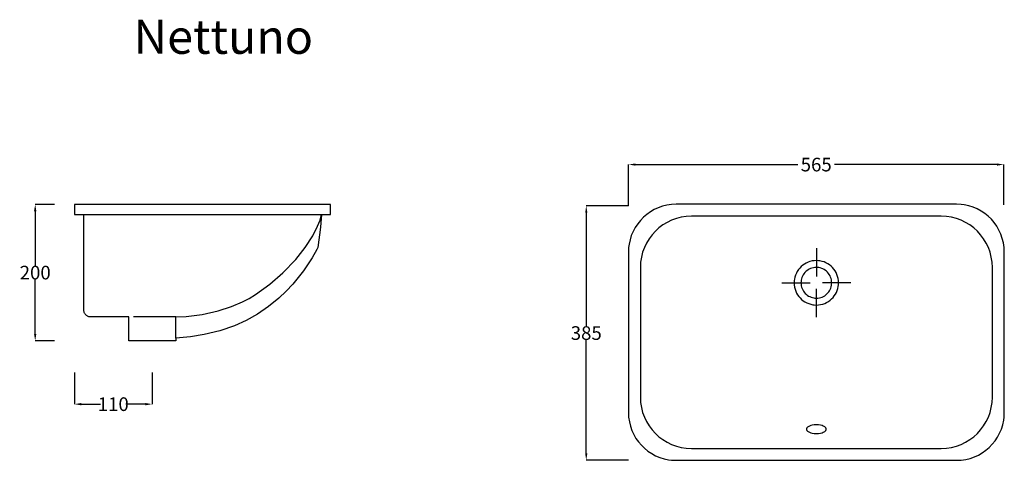
# Model space of a CAD drawing. Extents: x -72 to 1369, y 11 to 656.
import ezdxf

# ---------------------------------------------------------------- set-up
doc = ezdxf.new("R2010")
doc.units = 0
doc.header["$MEASUREMENT"] = 0
doc.layers.get('0').update_dxf_attribs({"linetype": 'CONTINUOUS'})
doc.layers.get('Defpoints').update_dxf_attribs({"linetype": 'CONTINUOUS'})
for name, color, linetype in [('PATH_1', 7, 'CONTINUOUS'), ('PATH_10', 7, 'CONTINUOUS'), ('PATH_11', 7, 'CONTINUOUS'), ('PATH_12', 7, 'CONTINUOUS'), ('PATH_13', 7, 'CONTINUOUS'), ('PATH_3', 7, 'CONTINUOUS'), ('PATH_4', 7, 'CONTINUOUS'), ('PATH_5', 7, 'CONTINUOUS'), ('PATH_6', 7, 'CONTINUOUS'), ('PATH_7', 7, 'CONTINUOUS'), ('PATH_8', 7, 'CONTINUOUS'), ('PATH_9', 7, 'CONTINUOUS')]:
    doc.layers.add(name, color=color, linetype=linetype)
doc.dimstyles.get("Standard").update_dxf_attribs({"dimtxt": 0.18, "dimasz": 0.18, "dimexe": 0.18, "dimexo": 0.0625, "dimgap": 0.09, "dimtad": 0, "dimtih": 1, "dimtoh": 1, "dimdec": 4, "dimzin": 0, "dimdsep": 46, "dimtxsty": 'Standard', "dimcen": 0.09, "dimadec": 0, "dimazin": 0, "dimtfac": 1, "dimtdec": 4, "dimtofl": 0, "dimtmove": 0, "dimatfit": 3, "dimfxl": 0, "dimtolj": 1, "dimtzin": 0, "dimarcsym": 0})

# ---------------------------------------------------------------- blocks, each defined once
blk = doc.blocks.new('*D0')
at = {"color": 0, "linetype": 'Continuous', "lineweight": -2, "transparency": 16777216}
for p, q in [((-21.2, 385.6), (-49.9, 385.6)), ((-49.7, 375.6), (-49.7, 295.7)), ((-49.7, 195.6), (-49.7, 275.5)), ((-21.3, 185.6), (-49.9, 185.6))]:
    blk.add_line(p, q, dxfattribs=at)
at = {"color": 0, "linetype": 'Continuous', "transparency": 16777216}
for points in [[(-51.4, 375.6), (-48, 375.6), (-49.7, 385.6)], [(-51.4, 195.6), (-48, 195.6), (-49.7, 185.6)]]:
    blk.add_solid(points, dxfattribs=at)
at = {"layer": 'Defpoints', "color": 0, "linetype": 'Continuous', "transparency": 16777216}
for p in [(-21.2, 385.6), (-49.7, 185.6), (-21.2, 185.6)]:
    blk.add_point(p, dxfattribs=at)
at = {"color": 0, "linetype": 'Continuous', "transparency": 16777216, "insert": (-49.7, 285.6), "char_height": 20, "attachment_point": 5}
blk.add_mtext('\\A1;200', dxfattribs=at)
blk = doc.blocks.new('*D1')
at = {"color": 0, "linetype": 'Continuous', "lineweight": -2, "transparency": 16777216}
for p, q in [((7.6, 139), (7.6, 92.6)), ((121.5, 139), (121.5, 92.6)), ((17.6, 92.8), (46.1, 92.8)), ((111.5, 92.8), (83, 92.8))]:
    blk.add_line(p, q, dxfattribs=at)
at = {"color": 0, "linetype": 'Continuous', "transparency": 16777216}
for points in [[(17.6, 94.5), (17.6, 91.1), (7.6, 92.8)], [(111.5, 94.5), (111.5, 91.1), (121.5, 92.8)]]:
    blk.add_solid(points, dxfattribs=at)
at = {"layer": 'Defpoints', "color": 0, "linetype": 'Continuous', "transparency": 16777216}
for p in [(7.6, 139, 221.5), (121.5, 139.1), (121.5, 92.8)]:
    blk.add_point(p, dxfattribs=at)
at = {"color": 0, "linetype": 'Continuous', "transparency": 16777216, "insert": (64.6, 92.8), "char_height": 20, "attachment_point": 5}
blk.add_mtext('\\A1;110', dxfattribs=at)
blk = doc.blocks.new('*D2')
at = {"color": 0, "linetype": 'Continuous', "lineweight": -2, "transparency": 16777216}
for p, q in [((819.2, 383.4), (819.2, 444.1)), ((829.2, 443.9), (1067, 443.9)), ((1358.4, 443.9), (1120.5, 443.9)), ((1368.4, 385.1), (1368.4, 444.1))]:
    blk.add_line(p, q, dxfattribs=at)
at = {"color": 0, "linetype": 'Continuous', "transparency": 16777216}
for points in [[(829.2, 445.6), (829.2, 442.3), (819.2, 443.9)], [(1358.4, 445.6), (1358.4, 442.3), (1368.4, 443.9)]]:
    blk.add_solid(points, dxfattribs=at)
at = {"layer": 'Defpoints', "color": 0, "linetype": 'Continuous', "transparency": 16777216}
for p in [(1368.4, 443.9), (819.2, 383.4), (1368.4, 385)]:
    blk.add_point(p, dxfattribs=at)
at = {"color": 0, "linetype": 'Continuous', "transparency": 16777216, "insert": (1093.8, 443.9), "char_height": 20, "attachment_point": 5}
blk.add_mtext('\\A1;565', dxfattribs=at)
blk = doc.blocks.new('*D3')
at = {"color": 0, "linetype": 'Continuous', "lineweight": -2, "transparency": 16777216}
for p, q in [((819.1, 383.4), (756.9, 383.4)), ((757.1, 373.4), (757.1, 207.1)), ((757.1, 20.7), (757.1, 186.9)), ((819.1, 10.7), (756.9, 10.7))]:
    blk.add_line(p, q, dxfattribs=at)
at = {"color": 0, "linetype": 'Continuous', "transparency": 16777216}
for points in [[(755.5, 373.4), (758.8, 373.4), (757.1, 383.4)], [(755.5, 20.7), (758.8, 20.7), (757.1, 10.7)]]:
    blk.add_solid(points, dxfattribs=at)
at = {"layer": 'Defpoints', "color": 0, "linetype": 'Continuous', "transparency": 16777216}
for p in [(819.2, 383.4), (757.1, 10.7), (819.1, 10.7)]:
    blk.add_point(p, dxfattribs=at)
at = {"color": 0, "linetype": 'Continuous', "transparency": 16777216, "insert": (757.1, 197), "char_height": 20, "attachment_point": 5}
blk.add_mtext('\\A1;385', dxfattribs=at)

msp = doc.modelspace()

# ---------------------------------------------------------------- linework, layer by layer
at = {"ltscale": 20}
for p, q in [((1276.7, 368.2, 221.5), (911.3, 368.2, 221.5)), ((1351.7, 103, 221.5), (1351.7, 293.2, 221.5))]:
    msp.add_line(p, q, dxfattribs=at)
for p, q in [((836.3, 293.2, 221.5), (836.3, 103, 221.5)), ((911.3, 28, 221.5), (1276.7, 28, 221.5))]:
    msp.add_line(p, q)
for centre, start, end in [((911.3, 293.2, 221.5), 90, 180), ((1276.7, 293.2, 221.5), 360, 90), ((911.3, 103, 221.5), 180, 270), ((1276.7, 103, 221.5), 270, 0)]:
    msp.add_arc(centre, 75, start, end, dxfattribs=at)
at = {"layer": 'PATH_1'}
for p, q in [((856.7, 377.9, 221.5), (851.1, 374.7, 221.5)), ((862.6, 380.6, 221.5), (856.7, 377.9, 221.5)), ((868.9, 382.8, 221.5), (862.6, 380.6, 221.5)), ((875.3, 384.4, 221.5), (868.9, 382.8, 221.5)), ((882, 385.4, 221.5), (875.3, 384.4, 221.5)), ((888.9, 385.7, 221.5), (882, 385.4, 221.5)), ((1299.1, 385.7, 221.5), (888.9, 385.7, 221.5)), ((1306, 385.4, 221.5), (1299.1, 385.7, 221.5)), ((1310.5, 384.8, 221.5), (1306, 385.4, 221.5)), ((1317.1, 383.4, 221.5), (1310.5, 384.8, 221.5)), ((1323.4, 381.4, 221.5), (1317.1, 383.4, 221.5)), ((1329.4, 378.9, 221.5), (1323.4, 381.4, 221.5)), ((1335.1, 375.8, 221.5), (1329.4, 378.9, 221.5)), ((1340.5, 372.2, 221.5), (1335.1, 375.8, 221.5)), ((836.4, 362.1, 221.5), (832.4, 357.1, 221.5)), ((840.9, 366.7, 221.5), (836.4, 362.1, 221.5)), ((845.8, 370.9, 221.5), (840.9, 366.7, 221.5)), ((851.1, 374.7, 221.5), (845.8, 370.9, 221.5)), ((1345.5, 368.2, 221.5), (1340.5, 372.2, 221.5)), ((1350.2, 363.7, 221.5), (1345.5, 368.2, 221.5)), ((1354.4, 358.8, 221.5), (1350.2, 363.7, 221.5)), ((828.8, 351.7, 221.5), (825.7, 345.9, 221.5)), ((832.4, 357.1, 221.5), (828.8, 351.7, 221.5)), ((1358.1, 353.5, 221.5), (1354.4, 358.8, 221.5)), ((1361.4, 347.9, 221.5), (1358.1, 353.5, 221.5)), ((1364.1, 341.9, 221.5), (1361.4, 347.9, 221.5)), ((821.2, 333.6, 221.5), (819.8, 327.1, 221.5)), ((823.1, 339.9, 221.5), (821.2, 333.6, 221.5)), ((825.7, 345.9, 221.5), (823.1, 339.9, 221.5)), ((1366.3, 335.7, 221.5), (1364.1, 341.9, 221.5)), ((1367.9, 329.3, 221.5), (1366.3, 335.7, 221.5)), ((819.2, 322.6, 221.5), (818.8, 315.7, 221.5)), ((819.8, 327.1, 221.5), (819.2, 322.6, 221.5)), ((1368.9, 322.6, 221.5), (1367.9, 329.3, 221.5)), ((1369.2, 315.7, 221.5), (1368.9, 322.6, 221.5)), ((818.8, 315.7, 221.5), (818.8, 80.5, 221.5)), ((1369.2, 80.5, 221.5), (1369.2, 315.7, 221.5)), ((818.8, 80.5, 221.5), (819.2, 73.7, 221.5)), ((819.2, 73.7, 221.5), (820.2, 67, 221.5)), ((1368.3, 69.2, 221.5), (1368.9, 73.7, 221.5)), ((1368.9, 73.7, 221.5), (1369.2, 80.5, 221.5)), ((820.2, 67, 221.5), (821.8, 60.5, 221.5)), ((821.8, 60.5, 221.5), (823.9, 54.3, 221.5)), ((1364.9, 56.3, 221.5), (1366.9, 62.6, 221.5)), ((1366.9, 62.6, 221.5), (1368.3, 69.2, 221.5)), ((823.9, 54.3, 221.5), (826.7, 48.4, 221.5)), ((826.7, 48.4, 221.5), (829.9, 42.7, 221.5)), ((1355.7, 39.2, 221.5), (1359.3, 44.6, 221.5)), ((1359.3, 44.6, 221.5), (1362.3, 50.3, 221.5)), ((1362.3, 50.3, 221.5), (1364.9, 56.3, 221.5)), ((829.9, 42.7, 221.5), (833.7, 37.5, 221.5)), ((833.7, 37.5, 221.5), (837.9, 32.6, 221.5)), ((837.9, 32.6, 221.5), (842.5, 28.1, 221.5)), ((1342.2, 25.3, 221.5), (1347.1, 29.5, 221.5)), ((1347.1, 29.5, 221.5), (1351.6, 34.1, 221.5)), ((1351.6, 34.1, 221.5), (1355.7, 39.2, 221.5)), ((842.5, 28.1, 221.5), (847.5, 24, 221.5)), ((847.5, 24, 221.5), (852.9, 20.4, 221.5)), ((852.9, 20.4, 221.5), (858.6, 17.3, 221.5)), ((858.6, 17.3, 221.5), (864.7, 14.8, 221.5)), ((864.7, 14.8, 221.5), (871, 12.8, 221.5)), ((1319.2, 13.4, 221.5), (1325.4, 15.6, 221.5)), ((1325.4, 15.6, 221.5), (1331.3, 18.3, 221.5)), ((1331.3, 18.3, 221.5), (1337, 21.6, 221.5)), ((1337, 21.6, 221.5), (1342.2, 25.3, 221.5)), ((871, 12.8, 221.5), (877.5, 11.4, 221.5)), ((877.5, 11.4, 221.5), (882, 10.8, 221.5)), ((882, 10.8, 221.5), (888.9, 10.5, 221.5)), ((888.9, 10.5, 221.5), (1299.1, 10.5, 221.5)), ((1299.1, 10.5, 221.5), (1306, 10.8, 221.5)), ((1306, 10.8, 221.5), (1312.7, 11.8, 221.5)), ((1312.7, 11.8, 221.5), (1319.2, 13.4, 221.5))]:
    msp.add_line(p, q, dxfattribs=at)
at = {"layer": 'PATH_10'}
for p, q in [((382.8, 385.6, 221.5), (7.6, 385.6, 221.5)), ((7.6, 385.6, 221.5), (7.6, 370.6, 221.5)), ((382.8, 370.6, 221.5), (382.8, 385.6, 221.5)), ((7.6, 370.6, 221.5), (382.8, 370.6, 221.5))]:
    msp.add_line(p, q, dxfattribs=at)
at = {"layer": 'PATH_11'}
for p, q in [((21.6, 230.6, 221.5), (21.6, 370.4, 221.5)), ((369.7, 370.6, 221.5), (368.1, 352.4, 221.5)), ((368.1, 352.4, 221.5), (364, 322.4, 221.5)), ((362.8, 319.6, 221.5), (355.9, 307.3, 221.5)), ((364, 322.4, 221.5), (362.8, 319.6, 221.5)), ((355.9, 307.3, 221.5), (343, 288.1, 221.5)), ((343, 288.1, 221.5), (327.3, 268.8, 221.5)), ((327.3, 268.8, 221.5), (317.7, 258.6, 221.5)), ((306.8, 248.2, 221.5), (291.7, 235.7, 221.5)), ((317.7, 258.6, 221.5), (306.8, 248.2, 221.5)), ((291.7, 235.7, 221.5), (275.9, 224.8, 221.5)), ((21.7, 229.7, 221.5), (21.6, 230.6, 221.5)), ((21.7, 229, 221.5), (21.7, 229.7, 221.5)), ((21.9, 228.1, 221.5), (21.7, 229, 221.5)), ((22.2, 227.2, 221.5), (21.9, 228.1, 221.5)), ((22.6, 226.3, 221.5), (22.2, 227.2, 221.5)), ((23, 225.5, 221.5), (22.6, 226.3, 221.5)), ((23.5, 224.7, 221.5), (23, 225.5, 221.5)), ((24.1, 224, 221.5), (23.5, 224.7, 221.5)), ((24.8, 223.3, 221.5), (24.1, 224, 221.5)), ((25.5, 222.7, 221.5), (24.8, 223.3, 221.5)), ((26.2, 222.2, 221.5), (25.5, 222.7, 221.5)), ((27, 221.7, 221.5), (26.2, 222.2, 221.5)), ((27.9, 221.4, 221.5), (27, 221.7, 221.5)), ((28.7, 221, 221.5), (27.9, 221.4, 221.5)), ((29.7, 220.8, 221.5), (28.7, 221, 221.5)), ((30.6, 220.7, 221.5), (29.7, 220.8, 221.5)), ((31.6, 220.6, 221.5), (30.6, 220.7, 221.5)), ((87.2, 220.6, 221.5), (31.6, 220.6, 221.5)), ((87.2, 185.6, 221.5), (87.2, 220.6, 221.5)), ((275.9, 224.8, 221.5), (259.3, 215.4, 221.5)), ((241.9, 207.6, 221.5), (220.5, 200.3, 221.5)), ((259.3, 215.4, 221.5), (241.9, 207.6, 221.5)), ((156.1, 189.7, 221.5), (156, 185.6, 221.5)), ((177.5, 191.6, 221.5), (156.1, 189.7, 221.5)), ((197.9, 194.9, 221.5), (177.5, 191.6, 221.5)), ((220.5, 200.3, 221.5), (197.9, 194.9, 221.5)), ((156, 185.6, 221.5), (87.2, 185.6, 221.5))]:
    msp.add_line(p, q, dxfattribs=at)
at = {"layer": 'PATH_12'}
for p, q in [((363.8, 353.7, 221.5), (367.3, 362.5, 221.5)), ((367.3, 362.5, 221.5), (369.7, 370.6, 221.5)), ((356.6, 339.7, 221.5), (363.8, 353.7, 221.5)), ((345.6, 322.5, 221.5), (356.6, 339.7, 221.5)), ((331.7, 304.9, 221.5), (345.6, 322.5, 221.5)), ((312.9, 285.1, 221.5), (331.7, 304.9, 221.5)), ((293.9, 268.6, 221.5), (312.9, 285.1, 221.5)), ((272.9, 253.5, 221.5), (293.9, 268.6, 221.5)), ((253.7, 242.7, 221.5), (263.4, 247.7, 221.5)), ((263.4, 247.7, 221.5), (272.9, 253.5, 221.5)), ((218.4, 229.6, 221.5), (237.5, 235.8, 221.5)), ((237.5, 235.8, 221.5), (253.7, 242.7, 221.5)), ((156.1, 189.7, 221.5), (156.1, 220.6, 221.5)), ((156.1, 220.6, 221.5), (156.2, 220.6, 221.5)), ((156.2, 220.6, 221.5), (171.5, 221.3, 221.5)), ((171.5, 221.3, 221.5), (194.9, 224.3, 221.5)), ((194.9, 224.3, 221.5), (218.4, 229.6, 221.5))]:
    msp.add_line(p, q, dxfattribs=at)
at = {"layer": 'PATH_13'}
for p, q in [((127.1, 220.6, 221.5), (94.3, 220.6, 221.5)), ((156.1, 220.6, 221.5), (127.1, 220.6, 221.5))]:
    msp.add_line(p, q, dxfattribs=at)
at = {"layer": 'PATH_3'}
for p, q in [((1079.9, 57.8, 221.5), (1079.7, 57.4, 221.5)), ((1080.2, 58.2, 221.5), (1079.9, 57.8, 221.5)), ((1080.5, 58.5, 221.5), (1080.2, 58.2, 221.5)), ((1081.1, 59.1, 221.5), (1080.5, 58.5, 221.5)), ((1081.8, 59.6, 221.5), (1081.1, 59.1, 221.5)), ((1082.8, 60.2, 221.5), (1081.8, 59.6, 221.5)), ((1084, 60.8, 221.5), (1082.8, 60.2, 221.5)), ((1085.8, 61.4, 221.5), (1084, 60.8, 221.5)), ((1088.1, 62, 221.5), (1085.8, 61.4, 221.5)), ((1090.7, 62.3, 221.5), (1088.1, 62, 221.5)), ((1094, 62.5, 221.5), (1090.7, 62.3, 221.5)), ((1097.3, 62.3, 221.5), (1094, 62.5, 221.5)), ((1099.9, 62, 221.5), (1097.3, 62.3, 221.5)), ((1102.3, 61.4, 221.5), (1099.9, 62, 221.5)), ((1104, 60.8, 221.5), (1102.3, 61.4, 221.5)), ((1105.2, 60.2, 221.5), (1104, 60.8, 221.5)), ((1106.3, 59.6, 221.5), (1105.2, 60.2, 221.5)), ((1107, 59.1, 221.5), (1106.3, 59.6, 221.5)), ((1107.5, 58.5, 221.5), (1107, 59.1, 221.5)), ((1107.8, 58.2, 221.5), (1107.5, 58.5, 221.5)), ((1108.1, 57.8, 221.5), (1107.8, 58.2, 221.5)), ((1108.3, 57.4, 221.5), (1108.1, 57.8, 221.5)), ((1079.6, 57, 221.5), (1079.5, 56.6, 221.5)), ((1079.5, 56.6, 221.5), (1079.5, 56.2, 221.5)), ((1079.5, 56.2, 221.5), (1079.5, 55.8, 221.5)), ((1079.5, 55.8, 221.5), (1079.6, 55.4, 221.5)), ((1079.7, 57.4, 221.5), (1079.6, 57, 221.5)), ((1079.6, 55.4, 221.5), (1079.7, 55, 221.5)), ((1079.7, 55, 221.5), (1079.9, 54.6, 221.5)), ((1079.9, 54.6, 221.5), (1080.2, 54.2, 221.5)), ((1080.2, 54.2, 221.5), (1080.5, 53.8, 221.5)), ((1080.5, 53.8, 221.5), (1081.1, 53.3, 221.5)), ((1081.1, 53.3, 221.5), (1081.8, 52.8, 221.5)), ((1081.8, 52.8, 221.5), (1082.8, 52.1, 221.5)), ((1082.8, 52.1, 221.5), (1084, 51.6, 221.5)), ((1084, 51.6, 221.5), (1085.8, 51, 221.5)), ((1085.8, 51, 221.5), (1088.1, 50.4, 221.5)), ((1088.1, 50.4, 221.5), (1090.7, 50, 221.5)), ((1090.7, 50, 221.5), (1094, 49.9, 221.5)), ((1094, 49.9, 221.5), (1097.3, 50, 221.5)), ((1097.3, 50, 221.5), (1099.9, 50.4, 221.5)), ((1099.9, 50.4, 221.5), (1102.3, 51, 221.5)), ((1102.3, 51, 221.5), (1104, 51.6, 221.5)), ((1104, 51.6, 221.5), (1105.2, 52.1, 221.5)), ((1105.2, 52.1, 221.5), (1106.3, 52.8, 221.5)), ((1106.3, 52.8, 221.5), (1107, 53.3, 221.5)), ((1107, 53.3, 221.5), (1107.5, 53.8, 221.5)), ((1107.5, 53.8, 221.5), (1107.8, 54.2, 221.5)), ((1107.8, 54.2, 221.5), (1108.1, 54.6, 221.5)), ((1108.1, 54.6, 221.5), (1108.3, 55, 221.5)), ((1108.5, 57, 221.5), (1108.3, 57.4, 221.5)), ((1108.3, 55, 221.5), (1108.5, 55.4, 221.5)), ((1108.5, 56.6, 221.5), (1108.5, 57, 221.5)), ((1108.6, 56.2, 221.5), (1108.5, 56.6, 221.5)), ((1108.5, 55.8, 221.5), (1108.6, 56.2, 221.5)), ((1108.5, 55.4, 221.5), (1108.5, 55.8, 221.5))]:
    msp.add_line(p, q, dxfattribs=at)
at = {"layer": 'PATH_4'}
msp.add_line((1043.5, 270.7, 221.5), (1085, 270.7, 221.5), dxfattribs=at)
at = {"layer": 'PATH_5'}
msp.add_line((1094, 220.1, 221.5), (1094, 261.6, 221.5), dxfattribs=at)
at = {"layer": 'PATH_6'}
msp.add_line((1144.6, 270.7, 221.5), (1103.1, 270.7, 221.5), dxfattribs=at)
at = {"layer": 'PATH_7'}
msp.add_line((1094, 321.2, 221.5), (1094, 279.7, 221.5), dxfattribs=at)
at = {"layer": 'PATH_8'}
for p, q in [((1090.8, 303, 221.5), (1087.7, 302.6, 221.5)), ((1094, 303.2, 221.5), (1090.8, 303, 221.5)), ((1097.2, 303, 221.5), (1094, 303.2, 221.5)), ((1099.3, 302.8, 221.5), (1097.2, 303, 221.5)), ((1102.3, 302.1, 221.5), (1099.3, 302.8, 221.5)), ((1067.8, 289.9, 221.5), (1066.1, 287.4, 221.5)), ((1069.7, 292.2, 221.5), (1067.8, 289.9, 221.5)), ((1071.7, 294.4, 221.5), (1069.7, 292.2, 221.5)), ((1074, 296.3, 221.5), (1071.7, 294.4, 221.5)), ((1076.5, 298, 221.5), (1074, 296.3, 221.5)), ((1079.1, 299.6, 221.5), (1076.5, 298, 221.5)), ((1081.8, 300.8, 221.5), (1079.1, 299.6, 221.5)), ((1084.7, 301.8, 221.5), (1081.8, 300.8, 221.5)), ((1087.7, 302.6, 221.5), (1084.7, 301.8, 221.5)), ((1105.3, 301.2, 221.5), (1102.3, 302.1, 221.5)), ((1108.1, 300, 221.5), (1105.3, 301.2, 221.5)), ((1110.7, 298.6, 221.5), (1108.1, 300, 221.5)), ((1113.2, 296.9, 221.5), (1110.7, 298.6, 221.5)), ((1115.6, 295, 221.5), (1113.2, 296.9, 221.5)), ((1117.7, 292.9, 221.5), (1115.6, 295, 221.5)), ((1119.7, 290.7, 221.5), (1117.7, 292.9, 221.5)), ((1121.4, 288.2, 221.5), (1119.7, 290.7, 221.5)), ((1061.9, 275.9, 221.5), (1061.7, 273.9, 221.5)), ((1062.6, 279, 221.5), (1061.9, 275.9, 221.5)), ((1063.5, 281.9, 221.5), (1062.6, 279, 221.5)), ((1064.7, 284.7, 221.5), (1063.5, 281.9, 221.5)), ((1066.1, 287.4, 221.5), (1064.7, 284.7, 221.5)), ((1122.9, 285.6, 221.5), (1121.4, 288.2, 221.5)), ((1124.2, 282.9, 221.5), (1122.9, 285.6, 221.5)), ((1125.2, 280, 221.5), (1124.2, 282.9, 221.5)), ((1125.9, 277, 221.5), (1125.2, 280, 221.5)), ((1126.4, 273.9, 221.5), (1125.9, 277, 221.5)), ((1061.7, 273.9, 221.5), (1061.5, 270.7, 221.5)), ((1061.5, 270.7, 221.5), (1061.7, 267.5, 221.5)), ((1061.7, 267.5, 221.5), (1062.1, 264.4, 221.5)), ((1062.1, 264.4, 221.5), (1062.9, 261.4, 221.5)), ((1062.9, 261.4, 221.5), (1063.9, 258.5, 221.5)), ((1124.6, 259.4, 221.5), (1125.5, 262.4, 221.5)), ((1125.5, 262.4, 221.5), (1126.1, 265.4, 221.5)), ((1126.1, 265.4, 221.5), (1126.4, 267.5, 221.5)), ((1126.5, 270.7, 221.5), (1126.4, 273.9, 221.5)), ((1126.4, 267.5, 221.5), (1126.5, 270.7, 221.5)), ((1063.9, 258.5, 221.5), (1065.1, 255.7, 221.5)), ((1065.1, 255.7, 221.5), (1066.6, 253.1, 221.5)), ((1066.6, 253.1, 221.5), (1068.4, 250.7, 221.5)), ((1068.4, 250.7, 221.5), (1070.3, 248.4, 221.5)), ((1070.3, 248.4, 221.5), (1072.5, 246.3, 221.5)), ((1072.5, 246.3, 221.5), (1074.8, 244.4, 221.5)), ((1114, 245, 221.5), (1116.3, 247, 221.5)), ((1116.3, 247, 221.5), (1118.4, 249.1, 221.5)), ((1118.4, 249.1, 221.5), (1120.3, 251.5, 221.5)), ((1120.3, 251.5, 221.5), (1121.9, 254, 221.5)), ((1121.9, 254, 221.5), (1123.4, 256.6, 221.5)), ((1123.4, 256.6, 221.5), (1124.6, 259.4, 221.5)), ((1074.8, 244.4, 221.5), (1077.3, 242.8, 221.5)), ((1077.3, 242.8, 221.5), (1080, 241.3, 221.5)), ((1080, 241.3, 221.5), (1082.8, 240.1, 221.5)), ((1082.8, 240.1, 221.5), (1085.7, 239.2, 221.5)), ((1085.7, 239.2, 221.5), (1088.8, 238.6, 221.5)), ((1088.8, 238.6, 221.5), (1090.8, 238.3, 221.5)), ((1090.8, 238.3, 221.5), (1094, 238.1, 221.5)), ((1094, 238.1, 221.5), (1097.2, 238.3, 221.5)), ((1097.2, 238.3, 221.5), (1100.3, 238.8, 221.5)), ((1100.3, 238.8, 221.5), (1103.3, 239.5, 221.5)), ((1103.3, 239.5, 221.5), (1106.2, 240.5, 221.5)), ((1106.2, 240.5, 221.5), (1109, 241.8, 221.5)), ((1109, 241.8, 221.5), (1111.6, 243.3, 221.5)), ((1111.6, 243.3, 221.5), (1114, 245, 221.5))]:
    msp.add_line(p, q, dxfattribs=at)
at = {"layer": 'PATH_9'}
for p, q in [((1080.2, 288.4, 221.5), (1078.6, 287.1, 221.5)), ((1081.9, 289.6, 221.5), (1080.2, 288.4, 221.5)), ((1083.7, 290.7, 221.5), (1081.9, 289.6, 221.5)), ((1085.6, 291.5, 221.5), (1083.7, 290.7, 221.5)), ((1087.6, 292.2, 221.5), (1085.6, 291.5, 221.5)), ((1089.7, 292.8, 221.5), (1087.6, 292.2, 221.5)), ((1091.8, 293.1, 221.5), (1089.7, 292.8, 221.5)), ((1094, 293.2, 221.5), (1091.8, 293.1, 221.5)), ((1096.2, 293.1, 221.5), (1094, 293.2, 221.5)), ((1097.7, 292.9, 221.5), (1096.2, 293.1, 221.5)), ((1099.8, 292.4, 221.5), (1097.7, 292.9, 221.5)), ((1101.8, 291.8, 221.5), (1099.8, 292.4, 221.5)), ((1103.7, 291, 221.5), (1101.8, 291.8, 221.5)), ((1105.6, 290, 221.5), (1103.7, 291, 221.5)), ((1107.3, 288.8, 221.5), (1105.6, 290, 221.5)), ((1108.9, 287.5, 221.5), (1107.3, 288.8, 221.5)), ((1071.8, 274.3, 221.5), (1071.6, 272.9, 221.5)), ((1072.2, 276.4, 221.5), (1071.8, 274.3, 221.5)), ((1072.9, 278.4, 221.5), (1072.2, 276.4, 221.5)), ((1073.7, 280.4, 221.5), (1072.9, 278.4, 221.5)), ((1074.7, 282.2, 221.5), (1073.7, 280.4, 221.5)), ((1075.8, 284, 221.5), (1074.7, 282.2, 221.5)), ((1077.2, 285.6, 221.5), (1075.8, 284, 221.5)), ((1078.6, 287.1, 221.5), (1077.2, 285.6, 221.5)), ((1110.4, 286.1, 221.5), (1108.9, 287.5, 221.5)), ((1111.8, 284.5, 221.5), (1110.4, 286.1, 221.5)), ((1113, 282.8, 221.5), (1111.8, 284.5, 221.5)), ((1114, 281, 221.5), (1113, 282.8, 221.5)), ((1114.9, 279.1, 221.5), (1114, 281, 221.5)), ((1115.6, 277.1, 221.5), (1114.9, 279.1, 221.5)), ((1116.1, 275, 221.5), (1115.6, 277.1, 221.5)), ((1116.4, 272.9, 221.5), (1116.1, 275, 221.5)), ((1071.6, 272.9, 221.5), (1071.5, 270.7, 221.5)), ((1071.5, 270.7, 221.5), (1071.6, 268.5, 221.5)), ((1071.6, 268.5, 221.5), (1071.9, 266.3, 221.5)), ((1071.9, 266.3, 221.5), (1072.4, 264.2, 221.5)), ((1072.4, 264.2, 221.5), (1073.1, 262.2, 221.5)), ((1073.1, 262.2, 221.5), (1074, 260.3, 221.5)), ((1074, 260.3, 221.5), (1075.1, 258.5, 221.5)), ((1113.3, 259.1, 221.5), (1114.3, 260.9, 221.5)), ((1114.3, 260.9, 221.5), (1115.2, 262.9, 221.5)), ((1115.2, 262.9, 221.5), (1115.8, 264.9, 221.5)), ((1115.8, 264.9, 221.5), (1116.2, 267, 221.5)), ((1116.2, 267, 221.5), (1116.4, 268.5, 221.5)), ((1116.5, 270.7, 221.5), (1116.4, 272.9, 221.5)), ((1116.4, 268.5, 221.5), (1116.5, 270.7, 221.5)), ((1075.1, 258.5, 221.5), (1076.3, 256.8, 221.5)), ((1076.3, 256.8, 221.5), (1077.6, 255.2, 221.5)), ((1077.6, 255.2, 221.5), (1079.1, 253.8, 221.5)), ((1079.1, 253.8, 221.5), (1080.7, 252.5, 221.5)), ((1080.7, 252.5, 221.5), (1082.5, 251.3, 221.5)), ((1082.5, 251.3, 221.5), (1084.3, 250.4, 221.5)), ((1084.3, 250.4, 221.5), (1086.2, 249.5, 221.5)), ((1086.2, 249.5, 221.5), (1088.3, 248.9, 221.5)), ((1088.3, 248.9, 221.5), (1090.4, 248.4, 221.5)), ((1090.4, 248.4, 221.5), (1091.8, 248.3, 221.5)), ((1091.8, 248.3, 221.5), (1094, 248.2, 221.5)), ((1094, 248.2, 221.5), (1096.2, 248.3, 221.5)), ((1096.2, 248.3, 221.5), (1098.4, 248.6, 221.5)), ((1098.4, 248.6, 221.5), (1100.5, 249.1, 221.5)), ((1100.5, 249.1, 221.5), (1102.5, 249.8, 221.5)), ((1102.5, 249.8, 221.5), (1104.4, 250.7, 221.5)), ((1104.4, 250.7, 221.5), (1106.2, 251.7, 221.5)), ((1106.2, 251.7, 221.5), (1107.9, 252.9, 221.5)), ((1107.9, 252.9, 221.5), (1109.4, 254.3, 221.5)), ((1109.4, 254.3, 221.5), (1110.9, 255.8, 221.5)), ((1110.9, 255.8, 221.5), (1112.2, 257.4, 221.5)), ((1112.2, 257.4, 221.5), (1113.3, 259.1, 221.5))]:
    msp.add_line(p, q, dxfattribs=at)

# ---------------------------------------------------------------- texts
at = {"linetype": 'Continuous', "insert": (94.2, 656.2), "char_height": 50, "width": 740.487, "attachment_point": 1}
msp.add_mtext('{\\fTahoma|b0|i0|c0|p34;Nettuno}', dxfattribs=at)

# ---------------------------------------------------------------- dimensions: what is measured, and where the dimension line sits
at = {"linetype": 'Continuous'}
for base, p1, p2, text, picture, middle in [((1368.4, 443.9), (819.2, 383.4), (1368.4, 385), '565', '*D2', (1093.8, 443.9)), ((121.5, 92.8), (7.6, 139, 221.5), (121.5, 139.1), '110', '*D1', (64.6, 92.8))]:
    dim = msp.add_linear_dim(base=base, p1=p1, p2=p2, text=text, dimstyle='Standard', override={"dimtxt": 20, "dimasz": 10, "dimdec": 0}, dxfattribs=at)
    dim.commit()
    dim.dimension.update_dxf_attribs({"geometry": picture, "text_midpoint": middle})
dim = msp.add_linear_dim(base=(-49.7, 185.6), p1=(-21.2, 385.6), p2=(-21.2, 185.6), angle=90, dimstyle='Standard', override={"dimtxt": 20, "dimasz": 10, "dimdec": 0}, dxfattribs=at)
dim.commit()
dim.dimension.update_dxf_attribs({"geometry": '*D0', "text_midpoint": (-49.7, 285.6)})
dim = msp.add_linear_dim(base=(757.1, 10.7), p1=(819.2, 383.4), p2=(819.1, 10.7), angle=90, text='385', dimstyle='Standard', override={"dimtxt": 20, "dimasz": 10, "dimdec": 0}, dxfattribs=at)
dim.commit()
dim.dimension.update_dxf_attribs({"geometry": '*D3', "text_midpoint": (757.1, 197)})

doc.saveas('drawing.dxf')
